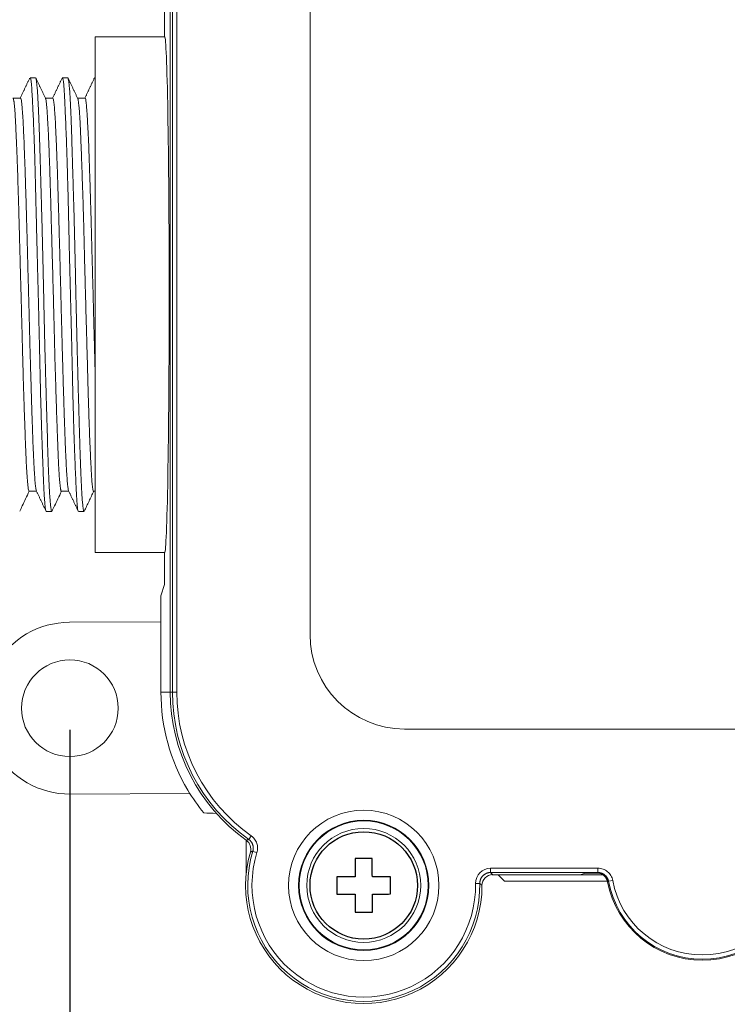
# Model space of a CAD drawing. Units: millimetres. Extents: x 0 to 403, y 0 to 280.
# Drawn here: x 254 to 287, y 98 to 144 of the extents above; entities that cross this region are included whole.
import ezdxf

# ---------------------------------------------------------------- set-up
doc = ezdxf.new("R2010")
doc.units = ezdxf.units.MM
for name, color, linetype, lineweight in [('AM_5', 3, 'Continuous', 25), ('TK1', 7, 'Continuous', 25), ('TK3', 5, 'Continuous', 25), ('TK5', 4, 'Continuous', 25), ('TK8', 8, 'Continuous', 25)]:
    doc.layers.add(name, color=color, linetype=linetype, lineweight=lineweight)
doc.styles.get("Standard").update_dxf_attribs({"font": 'ISOCP.SHX', "bigfont": 'EXTFONT.SHX'})
doc.dimstyles.new('AM_ISO$0', dxfattribs={"dimtxt": 3.5, "dimasz": 2.5, "dimexe": 1, "dimexo": 1, "dimgap": 1.5, "dimtad": 1, "dimdsep": 46, "dimtxsty": 'Standard', "dimblk": 'OPEN30', "dimcen": 0, "dimclrd": 3, "dimclre": 3, "dimclrt": 2, "dimadec": 0, "dimazin": 2, "dimtp": 0.1, "dimtm": 0.1, "dimtfac": 0.71, "dimtmove": 0, "dimatfit": 3, "dimldrblk": 'OPEN30', "dimfxl": 1, "dimlwd": -1, "dimlwe": -1, "dimarcsym": 0})

# ---------------------------------------------------------------- blocks, each defined once
blk = doc.blocks.new('_Open30')
at = {"color": 0, "linetype": 'ByBlock', "lineweight": -2}
for p, q in [((-1, 0.268), (0, 0)), ((0, 0), (-1, -0.268)), ((0, 0), (-1, 0))]:
    blk.add_line(p, q, dxfattribs=at)
blk = doc.blocks.new('*D23')
at = {"layer": 'AM_5', "color": 3, "transparency": 16777216}
for p, q in [((256.773, 110.575), (256.773, 84.825)), ((347.272, 110.575), (347.272, 84.825)), ((259.273, 85.825), (344.772, 85.825))]:
    blk.add_line(p, q, dxfattribs=at)
at = {"layer": 'Defpoints', "color": 0, "transparency": 16777216}
for p in [(256.773, 111.575), (347.272, 111.575), (347.272, 85.825)]:
    blk.add_point(p, dxfattribs=at)
at = {"layer": 'AM_5', "color": 3, "transparency": 16777216, "xscale": 2.5, "yscale": 2.5, "zscale": 2.5, "rotation": 180}
blk.add_blockref('_Open30', (256.773, 85.825), dxfattribs=at)
at = {"layer": 'AM_5', "color": 3, "transparency": 16777216, "xscale": 2.5, "yscale": 2.5, "zscale": 2.5}
blk.add_blockref('_Open30', (347.272, 85.825), dxfattribs=at)
at = {"layer": 'AM_5', "color": 2, "transparency": 16777216, "insert": (302.022, 89.075), "char_height": 3.5, "attachment_point": 5}
blk.add_mtext('90.5', dxfattribs=at)
blk = doc.blocks.new('*D24')
at = {"layer": 'AM_5', "color": 3, "transparency": 16777216}
for p, q in [((233.944, 122.662), (233.944, 74.825)), ((369.944, 122.662), (369.944, 74.825)), ((236.444, 75.825), (367.444, 75.825))]:
    blk.add_line(p, q, dxfattribs=at)
at = {"layer": 'Defpoints', "color": 0, "transparency": 16777216}
for p in [(233.944, 123.662), (369.944, 123.662), (369.944, 75.825)]:
    blk.add_point(p, dxfattribs=at)
at = {"layer": 'AM_5', "color": 3, "transparency": 16777216, "xscale": 2.5, "yscale": 2.5, "zscale": 2.5, "rotation": 180}
blk.add_blockref('_Open30', (233.944, 75.825), dxfattribs=at)
at = {"layer": 'AM_5', "color": 3, "transparency": 16777216, "xscale": 2.5, "yscale": 2.5, "zscale": 2.5}
blk.add_blockref('_Open30', (369.944, 75.825), dxfattribs=at)
at = {"layer": 'AM_5', "color": 2, "transparency": 16777216, "insert": (301.944, 79.25), "char_height": 3.5, "attachment_point": 5}
blk.add_mtext('(136)', dxfattribs=at)

msp = doc.modelspace()

# ---------------------------------------------------------------- linework, layer by layer
at = {"layer": 'TK1', "lineweight": 5}
for p, q in [((261.182, 144.323), (261.182, 142.825)), ((257.945, 130.825), (257.945, 142.825)), ((261.182, 142.825), (257.945, 142.825)), ((254.478, 139.975), (254.126, 139.975)), ((255.979, 139.975), (255.634, 139.975)), ((257.478, 139.975), (257.131, 139.975)), ((257.945, 118.825), (257.945, 130.825)), ((254.877, 121.675), (255.222, 121.675)), ((256.377, 121.675), (256.722, 121.675)), ((257.876, 121.675), (257.945, 121.675)), ((257.945, 118.825), (261.182, 118.825)), ((261.182, 118.825), (261.182, 117.326)), ((261.008, 116.802), (261.182, 117.326)), ((261.008, 115.762), (261.008, 116.802)), ((256.758, 115.575), (261.008, 115.592)), ((261.008, 112.325), (261.008, 115.762)), ((261.008, 112.325), (261.444, 112.325)), ((262.36, 107.598), (256.789, 107.575)), ((264.967, 103.825), (264.967, 105.434)), ((276.697, 103.825), (276.993, 103.528)), ((276.993, 103.528), (281.782, 103.528))]:
    msp.add_line(p, q, dxfattribs=at)
msp.add_circle((256.773, 111.575), 2.25, dxfattribs=at)
for centre, radius, start, end in [((256.773, 111.575), 4, 90.2085, 270.236), ((269.944, 112.325), 8.936, 180, 210.7094), ((269.944, 112.325), 8.936, 210.7094, 218.983)]:
    msp.add_arc(centre, radius, start, end, dxfattribs=at)
msp.add_ellipse((261.182, 130.825), major_axis=(0, 12), ratio=0.017455, start_param=3.141593, end_param=6.283185, dxfattribs=at)
for points, degree in [([(254.901, 140.897), (254.682, 140.436), (254.463, 139.975)], 2), ([(255.18, 140.924), (255.053, 140.924), (254.926, 140.924)], 2), ([(255.199, 140.893), (255.19, 140.911)], 1), ([(255.193, 140.904), (255.213, 140.85), (255.233, 140.687), (255.253, 140.424)], 3), ([(255.648, 139.946), (255.423, 140.419), (255.199, 140.893)], 2), ([(256.409, 140.897), (256.191, 140.436), (255.972, 139.975)], 2), ([(256.687, 140.918), (256.419, 140.918)], 1), ([(257.144, 139.947), (256.69, 140.903)], 1), ([(257.907, 140.894), (257.689, 140.434), (257.471, 139.975)], 2), ([(255.212, 121.695), (255.437, 121.222), (255.661, 120.749)], 2), ([(256.713, 121.694), (256.936, 121.223), (257.16, 120.752)], 2), ([(257.443, 120.746), (257.883, 121.675)], 1), ([(255.669, 120.728), (255.937, 120.728)], 1), ([(257.17, 120.734), (257.437, 120.734)], 1), ([(263.59, 106.679), (263.395, 106.684), (263.198, 106.693), (262.998, 106.703)], 3)]:
    msp.add_open_spline(points, degree=degree, dxfattribs=at)
for points, knots in [([(255.003, 140.424), (254.983, 140.694), (254.958, 140.894), (254.933, 140.924), (254.928, 140.924)], [0, 0, 0, 0, 0.821859, 1, 1, 1, 1]), ([(256.426, 140.918), (256.426, 140.918), (256.426, 140.918), (256.434, 140.919), (256.442, 140.905), (256.459, 140.845), (256.467, 140.799), (256.478, 140.706), (256.482, 140.671), (256.486, 140.621), (256.487, 140.611), (256.489, 140.59), (256.492, 140.559), (256.495, 140.525), (256.504, 140.407), (256.511, 140.298), (256.525, 140.052), (256.531, 139.915), (256.546, 139.613), (256.553, 139.448), (256.568, 139.09), (256.576, 138.9), (256.592, 138.497), (256.6, 138.284), (256.617, 137.836), (256.626, 137.601), (256.638, 137.231), (256.642, 137.105), (256.649, 136.911), (256.651, 136.846), (256.655, 136.714), (256.657, 136.648), (256.666, 136.315), (256.674, 136.041), (256.688, 135.477), (256.695, 135.188), (256.709, 134.596), (256.716, 134.293), (256.724, 133.944), (256.725, 133.905), (256.726, 133.827), (256.729, 133.71), (256.736, 133.436), (256.741, 133.2), (256.752, 132.726), (256.76, 132.408), (256.775, 131.767), (256.783, 131.445), (256.796, 130.958), (256.8, 130.795), (256.808, 130.468), (256.813, 130.306), (256.825, 129.82), (256.834, 129.499), (256.846, 129.022), (256.85, 128.864), (256.858, 128.549), (256.862, 128.392), (256.873, 127.925), (256.88, 127.616), (256.888, 127.234), (256.89, 127.158), (256.893, 127.007), (256.899, 126.781), (256.904, 126.56), (256.914, 126.125), (256.921, 125.842), (256.936, 125.291), (256.944, 125.024), (256.955, 124.634), (256.959, 124.506), (256.965, 124.317), (256.967, 124.255), (256.971, 124.132), (256.974, 124.071), (256.984, 123.771), (257, 123.314), (257.017, 122.903), (257.033, 122.517), (257.041, 122.336), (257.051, 122.126), (257.053, 122.084), (257.057, 122.004), (257.062, 121.886), (257.068, 121.777), (257.078, 121.57), (257.085, 121.447), (257.099, 121.23), (257.106, 121.135), (257.116, 121.015), (257.12, 120.979), (257.125, 120.938), (257.125, 120.93), (257.127, 120.914), (257.13, 120.892), (257.133, 120.872), (257.143, 120.809), (257.151, 120.77), (257.161, 120.749), (257.162, 120.747)], [0, 0, 0, 0, 0.000311, 0.000311, 0.031434, 0.031434, 0.062558, 0.062558, 0.07812, 0.07812, 0.08201, 0.08201, 0.085901, 0.093681, 0.093681, 0.124805, 0.124805, 0.155929, 0.155929, 0.187052, 0.187052, 0.218176, 0.218176, 0.249299, 0.249299, 0.280423, 0.280423, 0.295985, 0.295985, 0.303766, 0.303766, 0.311546, 0.311546, 0.34267, 0.34267, 0.373794, 0.373794, 0.404917, 0.404917, 0.408808, 0.408808, 0.412698, 0.420479, 0.436041, 0.436041, 0.467164, 0.467164, 0.498288, 0.498288, 0.51385, 0.51385, 0.529411, 0.529411, 0.560535, 0.560535, 0.576097, 0.576097, 0.591659, 0.591659, 0.622782, 0.622782, 0.630563, 0.630563, 0.638344, 0.653906, 0.653906, 0.685029, 0.685029, 0.716153, 0.716153, 0.731715, 0.731715, 0.739496, 0.739496, 0.747277, 0.747277, 0.7784, 0.809524, 0.809524, 0.840647, 0.840647, 0.848428, 0.848428, 0.856209, 0.871771, 0.871771, 0.902894, 0.902894, 0.934018, 0.934018, 0.94958, 0.94958, 0.95347, 0.95347, 0.957361, 0.965142, 0.965142, 0.996265, 1, 1, 1, 1]), ([(256.687, 140.909), (256.692, 140.9), (256.696, 140.884), (256.708, 140.831), (256.715, 140.786), (256.726, 140.699), (256.73, 140.666), (256.735, 140.621), (256.736, 140.611), (256.738, 140.592), (256.741, 140.563), (256.744, 140.533), (256.754, 140.426), (256.762, 140.328), (256.778, 140.11), (256.786, 139.989), (256.8, 139.723), (256.807, 139.578), (256.815, 139.383), (256.817, 139.343), (256.82, 139.262), (256.822, 139.221), (256.827, 139.096), (256.83, 139.01), (256.84, 138.744), (256.852, 138.372), (256.865, 137.963), (256.878, 137.535), (256.885, 137.311), (256.892, 137.048), (256.893, 137.018), (256.895, 136.959), (256.896, 136.93), (256.898, 136.84), (256.904, 136.66), (256.909, 136.477), (256.921, 136.105), (256.928, 135.851), (256.944, 135.33), (256.952, 135.064), (256.967, 134.519), (256.974, 134.24), (256.983, 133.885), (256.985, 133.813), (256.988, 133.67), (256.993, 133.456), (256.999, 133.24), (257.009, 132.807), (257.022, 132.225), (257.035, 131.637), (257.045, 131.193), (257.048, 131.044), (257.053, 130.821), (257.055, 130.746), (257.058, 130.597), (257.06, 130.522), (257.068, 130.149), (257.082, 129.558), (257.096, 128.977), (257.11, 128.401), (257.118, 128.116), (257.129, 127.692), (257.133, 127.551), (257.139, 127.341), (257.14, 127.271), (257.144, 127.131), (257.146, 127.062), (257.155, 126.718), (257.162, 126.449), (257.176, 125.925), (257.19, 125.414), (257.204, 124.928), (257.213, 124.633), (257.214, 124.574), (257.218, 124.457), (257.219, 124.399), (257.225, 124.227), (257.228, 124.115), (257.238, 123.786), (257.252, 123.366), (257.265, 122.985), (257.279, 122.624), (257.286, 122.454), (257.295, 122.254), (257.297, 122.215), (257.3, 122.138), (257.302, 122.1), (257.307, 121.989), (257.311, 121.918), (257.322, 121.715), (257.329, 121.592), (257.343, 121.371), (257.35, 121.273), (257.365, 121.1), (257.372, 121.026), (257.381, 120.948), (257.383, 120.933), (257.386, 120.905), (257.392, 120.865), (257.397, 120.833), (257.408, 120.778), (257.418, 120.743), (257.427, 120.735), (257.43, 120.734)], [0, 0, 0, 0, 0.02032, 0.02032, 0.048779, 0.048779, 0.063009, 0.063009, 0.066566, 0.066566, 0.070124, 0.077238, 0.077238, 0.105698, 0.105698, 0.134157, 0.134157, 0.162616, 0.162616, 0.169731, 0.169731, 0.176846, 0.176846, 0.191075, 0.191075, 0.219534, 0.247994, 0.247994, 0.276453, 0.276453, 0.28001, 0.28001, 0.283568, 0.283568, 0.290682, 0.304912, 0.304912, 0.333371, 0.333371, 0.36183, 0.36183, 0.39029, 0.39029, 0.397404, 0.397404, 0.404519, 0.418749, 0.418749, 0.447208, 0.475667, 0.475667, 0.489897, 0.489897, 0.497012, 0.497012, 0.504126, 0.504126, 0.532586, 0.561045, 0.561045, 0.589504, 0.589504, 0.603734, 0.603734, 0.610848, 0.610848, 0.617963, 0.617963, 0.646422, 0.646422, 0.674882, 0.703341, 0.703341, 0.710456, 0.710456, 0.71757, 0.71757, 0.7318, 0.7318, 0.760259, 0.788718, 0.788718, 0.817178, 0.817178, 0.824292, 0.824292, 0.831407, 0.831407, 0.845637, 0.845637, 0.874096, 0.874096, 0.902555, 0.902555, 0.931014, 0.931014, 0.938129, 0.938129, 0.945244, 0.959474, 0.959474, 0.987933, 1, 1, 1, 1]), ([(257.911, 140.901), (257.913, 140.905), (257.915, 140.909), (257.925, 140.919), (257.933, 140.912), (257.942, 140.89)], [0, 0, 0, 0, 0.207608, 0.207608, 1, 1, 1, 1]), ([(255, 140.421), (255.007, 140.319), (255.014, 140.202), (255.023, 140.038), (255.025, 140.004), (255.029, 139.935), (255.031, 139.9), (255.036, 139.791), (255.04, 139.716), (255.052, 139.479), (255.06, 139.31), (255.077, 138.945), (255.085, 138.75), (255.098, 138.439), (255.102, 138.332), (255.108, 138.167), (255.11, 138.111), (255.114, 137.998), (255.116, 137.94), (255.126, 137.649), (255.134, 137.406), (255.149, 136.903), (255.155, 136.642), (255.169, 136.102), (255.176, 135.822), (255.185, 135.462), (255.188, 135.354), (255.191, 135.243), (255.192, 135.17), (255.193, 135.133), (255.198, 134.948), (255.201, 134.798), (255.212, 134.347), (255.227, 133.738), (255.243, 133.111), (255.255, 132.635), (255.259, 132.476), (255.265, 132.235), (255.267, 132.154), (255.271, 131.992), (255.274, 131.911), (255.284, 131.506), (255.302, 130.859), (255.318, 130.216), (255.333, 129.574), (255.34, 129.255), (255.349, 128.856), (255.352, 128.737), (255.354, 128.618), (255.356, 128.538), (255.357, 128.498), (255.361, 128.3), (255.365, 128.143), (255.375, 127.676), (255.382, 127.371), (255.397, 126.772), (255.404, 126.479), (255.415, 126.048), (255.419, 125.906), (255.425, 125.695), (255.427, 125.625), (255.431, 125.485), (255.433, 125.416), (255.443, 125.073), (255.451, 124.809), (255.468, 124.301), (255.476, 124.058), (255.492, 123.591), (255.501, 123.368), (255.511, 123.103), (255.514, 123.025), (255.517, 122.948), (255.519, 122.897), (255.52, 122.872), (255.525, 122.747), (255.528, 122.65), (255.539, 122.372), (255.546, 122.2), (255.56, 121.885), (255.567, 121.741), (255.577, 121.545), (255.581, 121.483), (255.586, 121.395), (255.589, 121.353), (255.591, 121.312), (255.593, 121.285), (255.594, 121.272), (255.603, 121.156), (255.61, 121.068), (255.626, 120.922), (255.635, 120.864), (255.65, 120.783), (255.657, 120.757), (255.664, 120.742)], [0, 0, 0, 0, 0.03465, 0.03465, 0.043313, 0.043313, 0.051975, 0.051975, 0.0693, 0.0693, 0.10395, 0.10395, 0.1386, 0.1386, 0.155925, 0.155925, 0.164588, 0.164588, 0.17325, 0.17325, 0.2079, 0.2079, 0.24255, 0.24255, 0.2772, 0.2772, 0.285863, 0.290194, 0.290194, 0.294525, 0.294525, 0.31185, 0.31185, 0.3465, 0.38115, 0.38115, 0.398475, 0.398475, 0.407138, 0.407138, 0.4158, 0.4158, 0.450451, 0.485101, 0.485101, 0.519751, 0.519751, 0.528413, 0.532744, 0.532744, 0.537076, 0.537076, 0.554401, 0.554401, 0.589051, 0.589051, 0.623701, 0.623701, 0.641026, 0.641026, 0.649688, 0.649688, 0.658351, 0.658351, 0.693001, 0.693001, 0.727651, 0.727651, 0.762301, 0.762301, 0.770963, 0.775295, 0.775295, 0.779626, 0.779626, 0.796951, 0.796951, 0.831601, 0.831601, 0.866251, 0.866251, 0.883576, 0.883576, 0.892239, 0.89657, 0.89657, 0.900901, 0.900901, 0.935551, 0.935551, 0.970201, 0.970201, 1, 1, 1, 1]), ([(255.254, 140.421), (255.262, 140.327), (255.269, 140.222), (255.278, 140.074), (255.279, 140.044), (255.283, 139.982), (255.285, 139.951), (255.29, 139.854), (255.294, 139.786), (255.304, 139.576), (255.318, 139.275), (255.332, 138.932), (255.346, 138.568), (255.352, 138.376), (255.361, 138.122), (255.363, 138.07), (255.365, 137.992), (255.366, 137.965), (255.368, 137.912), (255.372, 137.779), (255.376, 137.643), (255.386, 137.311), (255.393, 137.081), (255.407, 136.607), (255.421, 136.117), (255.436, 135.597), (255.445, 135.263), (255.447, 135.196), (255.451, 135.06), (255.456, 134.857), (255.462, 134.651), (255.473, 134.236), (255.487, 133.677), (255.502, 133.104), (255.512, 132.668), (255.516, 132.522), (255.521, 132.302), (255.523, 132.229), (255.526, 132.081), (255.528, 132.007), (255.536, 131.635), (255.543, 131.339), (255.556, 130.748), (255.562, 130.454), (255.575, 129.866), (255.581, 129.573), (255.591, 129.135), (255.595, 128.989), (255.6, 128.77), (255.602, 128.697), (255.606, 128.552), (255.608, 128.479), (255.617, 128.117), (255.624, 127.832), (255.639, 127.273), (255.654, 126.724), (255.67, 126.195), (255.681, 125.805), (255.684, 125.676), (255.69, 125.485), (255.692, 125.422), (255.695, 125.296), (255.697, 125.234), (255.706, 124.925), (255.713, 124.687), (255.726, 124.227), (255.732, 124.006), (255.744, 123.581), (255.75, 123.377), (255.76, 123.085), (255.763, 122.99), (255.768, 122.85), (255.77, 122.805), (255.773, 122.715), (255.775, 122.671), (255.783, 122.455), (255.791, 122.294), (255.805, 121.994), (255.821, 121.718), (255.836, 121.487), (255.846, 121.357), (255.848, 121.332), (255.852, 121.282), (255.854, 121.259), (255.86, 121.189), (255.864, 121.146), (255.875, 121.027), (255.882, 120.96), (255.896, 120.851), (255.903, 120.809), (255.915, 120.75), (255.921, 120.733), (255.928, 120.729), (255.928, 120.729), (255.929, 120.728)], [0, 0, 0, 0, 0.03116, 0.03116, 0.038951, 0.038951, 0.046741, 0.046741, 0.062321, 0.062321, 0.093481, 0.124642, 0.124642, 0.155802, 0.155802, 0.163592, 0.163592, 0.167487, 0.167487, 0.171382, 0.186962, 0.186962, 0.218123, 0.218123, 0.249283, 0.280444, 0.280444, 0.288234, 0.288234, 0.296024, 0.311604, 0.311604, 0.342765, 0.373925, 0.373925, 0.389505, 0.389505, 0.397295, 0.397295, 0.405085, 0.405085, 0.436246, 0.436246, 0.467406, 0.467406, 0.498567, 0.498567, 0.514147, 0.514147, 0.521937, 0.521937, 0.529727, 0.529727, 0.560887, 0.560887, 0.592048, 0.623208, 0.623208, 0.638789, 0.638789, 0.646579, 0.646579, 0.654369, 0.654369, 0.685529, 0.685529, 0.71669, 0.71669, 0.74785, 0.74785, 0.76343, 0.76343, 0.77122, 0.77122, 0.77901, 0.77901, 0.810171, 0.810171, 0.841331, 0.872492, 0.872492, 0.880282, 0.880282, 0.888072, 0.888072, 0.903652, 0.903652, 0.934812, 0.934812, 0.965973, 0.965973, 0.997133, 0.997133, 1, 1, 1, 1]), ([(254.877, 121.675), (254.877, 121.675), (254.877, 121.675), (254.871, 121.675), (254.865, 121.685), (254.852, 121.724), (254.846, 121.753), (254.833, 121.832), (254.827, 121.881), (254.818, 121.954), (254.816, 121.97), (254.813, 122.002), (254.808, 122.051), (254.803, 122.106), (254.793, 122.223), (254.78, 122.396), (254.76, 122.709), (254.748, 122.954), (254.74, 123.118), (254.738, 123.151), (254.735, 123.219), (254.734, 123.254), (254.729, 123.359), (254.726, 123.431), (254.717, 123.652), (254.705, 123.961), (254.692, 124.299), (254.68, 124.651), (254.673, 124.833), (254.663, 125.119), (254.66, 125.216), (254.655, 125.364), (254.653, 125.413), (254.65, 125.513), (254.648, 125.564), (254.64, 125.817), (254.626, 126.231), (254.607, 126.878), (254.594, 127.327), (254.585, 127.671), (254.58, 127.845), (254.575, 128.021), (254.572, 128.139), (254.571, 128.198), (254.563, 128.494), (254.557, 128.733), (254.545, 129.212), (254.539, 129.452), (254.526, 129.937), (254.52, 130.18), (254.51, 130.547), (254.505, 130.731), (254.5, 130.916), (254.497, 131.04), (254.495, 131.101), (254.486, 131.411), (254.48, 131.656), (254.466, 132.142), (254.453, 132.624), (254.441, 133.099), (254.428, 133.57), (254.422, 133.803), (254.414, 134.092), (254.412, 134.15), (254.409, 134.265), (254.405, 134.436), (254.4, 134.604), (254.391, 134.937), (254.385, 135.154), (254.373, 135.578), (254.366, 135.785), (254.353, 136.189), (254.347, 136.385), (254.338, 136.625), (254.337, 136.672), (254.333, 136.767), (254.332, 136.814), (254.327, 136.953), (254.323, 137.044), (254.313, 137.311), (254.3, 137.652), (254.281, 138.117), (254.268, 138.398), (254.259, 138.597), (254.256, 138.661), (254.251, 138.755), (254.249, 138.785), (254.246, 138.846), (254.245, 138.875), (254.237, 139.02), (254.225, 139.232), (254.213, 139.408), (254.2, 139.565), (254.193, 139.635), (254.183, 139.725), (254.178, 139.767), (254.173, 139.803), (254.17, 139.826), (254.168, 139.837), (254.16, 139.888), (254.153, 139.919), (254.144, 139.949), (254.141, 139.955), (254.139, 139.961)], [0, 0, 0, 0, 0.000104, 0.000104, 0.026148, 0.026148, 0.052193, 0.052193, 0.078237, 0.078237, 0.084748, 0.084748, 0.091259, 0.104282, 0.104282, 0.130326, 0.15637, 0.182415, 0.182415, 0.188926, 0.188926, 0.195437, 0.195437, 0.208459, 0.208459, 0.234503, 0.260548, 0.260548, 0.286592, 0.286592, 0.299614, 0.299614, 0.306126, 0.306126, 0.312637, 0.312637, 0.338681, 0.364725, 0.39077, 0.39077, 0.403792, 0.410303, 0.410303, 0.416814, 0.416814, 0.442859, 0.442859, 0.468903, 0.468903, 0.494947, 0.494947, 0.507969, 0.514481, 0.514481, 0.520992, 0.520992, 0.547036, 0.547036, 0.57308, 0.599125, 0.599125, 0.625169, 0.625169, 0.63168, 0.63168, 0.638191, 0.651214, 0.651214, 0.677258, 0.677258, 0.703302, 0.703302, 0.729347, 0.729347, 0.735858, 0.735858, 0.742369, 0.742369, 0.755391, 0.755391, 0.781436, 0.80748, 0.833524, 0.833524, 0.846546, 0.846546, 0.853058, 0.853058, 0.859569, 0.859569, 0.885613, 0.911657, 0.911657, 0.937702, 0.937702, 0.950724, 0.957235, 0.957235, 0.963746, 0.963746, 0.989791, 0.989791, 1, 1, 1, 1]), ([(254.478, 139.975), (254.484, 139.975), (254.49, 139.966), (254.502, 139.932), (254.515, 139.876), (254.529, 139.782), (254.542, 139.669), (254.549, 139.602), (254.555, 139.526)], [0, 0, 0, 0, 0.233913, 0.233913, 0.489275, 0.744638, 0.744638, 1, 1, 1, 1]), ([(255.701, 139.526), (255.695, 139.602), (255.689, 139.669), (255.676, 139.782), (255.664, 139.876), (255.652, 139.932), (255.645, 139.951), (255.645, 139.952), (255.644, 139.953)], [0, 0, 0, 0, 0.326372, 0.326372, 0.652743, 0.979115, 0.979115, 1, 1, 1, 1]), ([(255.979, 139.975), (255.981, 139.975), (255.982, 139.974), (255.993, 139.963), (256.002, 139.936), (256.019, 139.845), (256.028, 139.781), (256.041, 139.657), (256.046, 139.611), (256.053, 139.536), (256.056, 139.496), (256.059, 139.454), (256.062, 139.425), (256.063, 139.411), (256.073, 139.276), (256.082, 139.14), (256.099, 138.835), (256.108, 138.667), (256.121, 138.389), (256.125, 138.293), (256.132, 138.142), (256.135, 138.065), (256.138, 137.986), (256.141, 137.933), (256.142, 137.906), (256.152, 137.661), (256.161, 137.431), (256.179, 136.946), (256.188, 136.691), (256.205, 136.158), (256.214, 135.879), (256.225, 135.514), (256.227, 135.441), (256.231, 135.293), (256.238, 135.07), (256.244, 134.843), (256.258, 134.384), (256.267, 134.072), (256.284, 133.433), (256.293, 133.106), (256.303, 132.731), (256.305, 132.689), (256.307, 132.606), (256.31, 132.48), (256.318, 132.187), (256.324, 131.936), (256.337, 131.432), (256.346, 131.096), (256.364, 130.421), (256.372, 130.083), (256.384, 129.66), (256.386, 129.575), (256.391, 129.406), (256.397, 129.154), (256.404, 128.905), (256.417, 128.41), (256.426, 128.085), (256.437, 127.684), (256.44, 127.565), (256.444, 127.446), (256.446, 127.366), (256.447, 127.327), (256.452, 127.13), (256.457, 126.975), (256.47, 126.518), (256.479, 126.224), (256.497, 125.654), (256.505, 125.379), (256.517, 125.048), (256.52, 124.95), (256.523, 124.853), (256.526, 124.788), (256.527, 124.756), (256.532, 124.597), (256.537, 124.474), (256.55, 124.114), (256.558, 123.889), (256.576, 123.469), (256.585, 123.273), (256.598, 123.001), (256.602, 122.914), (256.609, 122.789), (256.612, 122.749), (256.616, 122.67), (256.618, 122.632), (256.629, 122.447), (256.647, 122.186), (256.664, 121.995), (256.677, 121.879), (256.682, 121.845), (256.687, 121.808), (256.688, 121.8), (256.691, 121.787), (256.694, 121.767), (256.697, 121.75), (256.705, 121.716), (256.71, 121.698), (256.716, 121.687)], [0, 0, 0, 0, 0.007906, 0.007906, 0.043847, 0.043847, 0.079787, 0.079787, 0.097757, 0.097757, 0.106742, 0.111235, 0.111235, 0.115727, 0.115727, 0.151667, 0.151667, 0.187607, 0.187607, 0.205578, 0.205578, 0.214563, 0.219055, 0.219055, 0.223548, 0.223548, 0.259488, 0.259488, 0.295428, 0.295428, 0.331368, 0.331368, 0.340353, 0.340353, 0.349338, 0.367308, 0.367308, 0.403249, 0.403249, 0.439189, 0.439189, 0.443681, 0.443681, 0.448174, 0.457159, 0.475129, 0.475129, 0.511069, 0.511069, 0.547009, 0.547009, 0.555995, 0.555995, 0.56498, 0.58295, 0.58295, 0.61889, 0.61889, 0.627875, 0.632367, 0.632367, 0.63686, 0.63686, 0.65483, 0.65483, 0.69077, 0.69077, 0.72671, 0.72671, 0.735696, 0.740188, 0.740188, 0.744681, 0.744681, 0.762651, 0.762651, 0.798591, 0.798591, 0.834531, 0.834531, 0.852501, 0.852501, 0.861486, 0.861486, 0.870471, 0.870471, 0.906411, 0.942352, 0.942352, 0.960322, 0.960322, 0.964814, 0.964814, 0.969307, 0.978292, 0.978292, 1, 1, 1, 1]), ([(257.137, 139.962), (257.139, 139.957), (257.143, 139.947), (257.148, 139.932), (257.151, 139.921), (257.152, 139.914), (257.16, 139.88), (257.172, 139.81), (257.191, 139.656), (257.203, 139.523), (257.215, 139.374), (257.221, 139.291), (257.228, 139.178), (257.23, 139.155), (257.233, 139.108), (257.234, 139.083), (257.238, 139.01), (257.241, 138.959), (257.25, 138.801), (257.26, 138.577), (257.277, 138.201), (257.288, 137.923), (257.299, 137.632), (257.305, 137.48), (257.317, 137.162), (257.329, 136.834), (257.347, 136.313), (257.366, 135.764), (257.378, 135.379), (257.387, 135.083), (257.39, 134.983), (257.395, 134.831), (257.396, 134.78), (257.399, 134.678), (257.407, 134.423), (257.419, 133.956), (257.435, 133.32), (257.452, 132.67), (257.463, 132.228), (257.47, 131.948), (257.472, 131.892), (257.474, 131.78), (257.479, 131.612), (257.483, 131.444), (257.492, 131.108), (257.504, 130.662), (257.522, 129.995), (257.535, 129.552), (257.544, 129.22), (257.549, 129.054), (257.553, 128.889), (257.556, 128.779), (257.558, 128.724), (257.566, 128.45), (257.572, 128.234), (257.583, 127.809), (257.594, 127.39), (257.611, 126.78), (257.621, 126.385), (257.628, 126.143), (257.63, 126.095), (257.633, 125.998), (257.634, 125.951), (257.638, 125.808), (257.641, 125.714), (257.65, 125.437), (257.661, 125.079), (257.679, 124.574), (257.691, 124.26), (257.704, 123.956), (257.71, 123.809), (257.722, 123.528), (257.729, 123.394), (257.741, 123.142), (257.747, 123.023), (257.758, 122.8), (257.769, 122.59), (257.78, 122.409), (257.788, 122.284), (257.791, 122.245), (257.795, 122.188), (257.797, 122.169), (257.799, 122.133), (257.806, 122.046), (257.819, 121.912), (257.836, 121.782), (257.854, 121.701), (257.866, 121.678), (257.874, 121.675), (257.875, 121.675), (257.876, 121.675)], [0, 0, 0, 0, 0.010308, 0.016246, 0.016246, 0.022183, 0.022183, 0.045934, 0.069685, 0.093435, 0.093435, 0.117186, 0.117186, 0.123124, 0.123124, 0.129061, 0.129061, 0.140937, 0.140937, 0.164687, 0.188438, 0.212189, 0.212189, 0.23594, 0.23594, 0.25969, 0.283441, 0.307192, 0.330942, 0.330942, 0.342818, 0.342818, 0.348755, 0.348755, 0.354693, 0.378444, 0.402194, 0.425945, 0.449696, 0.449696, 0.455633, 0.455633, 0.461571, 0.473447, 0.473447, 0.497197, 0.520948, 0.544699, 0.544699, 0.556574, 0.562512, 0.562512, 0.568449, 0.568449, 0.5922, 0.5922, 0.615951, 0.639701, 0.663452, 0.663452, 0.66939, 0.66939, 0.675327, 0.675327, 0.687203, 0.687203, 0.710954, 0.734704, 0.758455, 0.758455, 0.782206, 0.782206, 0.805956, 0.805956, 0.829707, 0.829707, 0.853458, 0.877208, 0.877208, 0.889084, 0.889084, 0.895021, 0.895021, 0.900959, 0.92471, 0.948461, 0.972211, 0.995962, 0.995962, 1, 1, 1, 1]), ([(257.478, 139.975), (257.479, 139.975), (257.48, 139.975), (257.483, 139.973), (257.487, 139.97), (257.49, 139.964), (257.492, 139.959), (257.493, 139.957), (257.504, 139.931), (257.512, 139.889), (257.53, 139.769), (257.539, 139.691), (257.556, 139.498), (257.565, 139.384), (257.578, 139.184), (257.583, 139.113), (257.592, 138.964), (257.596, 138.885), (257.609, 138.637), (257.618, 138.456), (257.636, 138.063), (257.645, 137.851), (257.655, 137.594), (257.656, 137.565), (257.658, 137.507), (257.661, 137.42), (257.669, 137.211), (257.675, 137.026), (257.688, 136.648), (257.697, 136.384), (257.715, 135.833), (257.724, 135.547), (257.734, 135.211), (257.735, 135.173), (257.738, 135.098), (257.741, 134.985), (257.749, 134.718), (257.755, 134.487), (257.768, 134.019), (257.777, 133.701), (257.794, 133.054), (257.803, 132.724), (257.814, 132.304), (257.817, 132.22), (257.821, 132.051), (257.828, 131.798), (257.835, 131.545), (257.848, 131.039), (257.857, 130.702), (257.874, 130.029), (257.883, 129.693), (257.893, 129.314), (257.894, 129.272), (257.896, 129.188), (257.897, 129.146), (257.9, 129.02), (257.903, 128.937), (257.909, 128.687), (257.914, 128.522), (257.927, 128.031), (257.936, 127.709), (257.945, 127.393)], [0, 0, 0, 0, 0.006134, 0.006134, 0.020332, 0.027431, 0.027431, 0.03453, 0.03453, 0.091323, 0.091323, 0.148115, 0.148115, 0.204907, 0.204907, 0.233303, 0.233303, 0.2617, 0.2617, 0.318492, 0.318492, 0.375284, 0.375284, 0.382383, 0.382383, 0.389482, 0.40368, 0.432077, 0.432077, 0.488869, 0.488869, 0.545661, 0.545661, 0.55276, 0.55276, 0.559859, 0.574057, 0.602454, 0.602454, 0.659246, 0.659246, 0.716038, 0.716038, 0.730236, 0.730236, 0.744434, 0.772831, 0.772831, 0.829623, 0.829623, 0.886415, 0.886415, 0.893514, 0.893514, 0.900613, 0.900613, 0.914811, 0.914811, 0.943208, 0.943208, 1, 1, 1, 1]), ([(254.554, 139.526), (254.562, 139.42), (254.571, 139.297), (254.589, 139.016), (254.597, 138.859), (254.608, 138.663), (254.609, 138.641), (254.611, 138.596), (254.612, 138.573), (254.615, 138.505), (254.622, 138.365), (254.629, 138.217), (254.642, 137.911), (254.651, 137.693), (254.669, 137.228), (254.677, 136.982), (254.688, 136.657), (254.69, 136.591), (254.695, 136.458), (254.697, 136.39), (254.704, 136.186), (254.708, 136.048), (254.721, 135.627), (254.73, 135.336), (254.748, 134.738), (254.757, 134.43), (254.768, 134.033), (254.77, 133.953), (254.775, 133.792), (254.777, 133.711), (254.783, 133.469), (254.788, 133.306), (254.801, 132.815), (254.809, 132.485), (254.827, 131.818), (254.836, 131.482), (254.847, 131.057), (254.85, 130.972), (254.853, 130.844), (254.854, 130.801), (254.856, 130.716), (254.862, 130.503), (254.867, 130.291), (254.881, 129.785), (254.889, 129.451), (254.907, 128.789), (254.915, 128.461), (254.926, 128.055), (254.929, 127.974), (254.933, 127.813), (254.935, 127.732), (254.942, 127.492), (254.947, 127.335), (254.96, 126.869), (254.969, 126.568), (254.987, 125.983), (254.995, 125.7), (255.006, 125.357), (255.008, 125.29), (255.013, 125.155), (255.015, 125.088), (255.022, 124.89), (255.026, 124.762), (255.039, 124.388), (255.048, 124.152), (255.066, 123.709), (255.075, 123.502), (255.086, 123.26), (255.089, 123.189), (255.093, 123.12), (255.095, 123.074), (255.096, 123.051), (255.101, 122.94), (255.106, 122.855), (255.119, 122.613), (255.128, 122.47), (255.145, 122.217), (255.154, 122.108), (255.165, 121.993), (255.168, 121.96), (255.172, 121.93), (255.174, 121.91), (255.175, 121.901), (255.181, 121.855), (255.185, 121.822), (255.199, 121.741), (255.207, 121.705), (255.216, 121.688)], [0, 0, 0, 0, 0.040019, 0.040019, 0.080038, 0.080038, 0.085041, 0.085041, 0.090043, 0.090043, 0.100048, 0.120058, 0.120058, 0.160077, 0.160077, 0.200096, 0.200096, 0.210101, 0.210101, 0.220106, 0.220106, 0.240115, 0.240115, 0.280134, 0.280134, 0.320154, 0.320154, 0.330158, 0.330158, 0.340163, 0.340163, 0.360173, 0.360173, 0.400192, 0.400192, 0.440211, 0.440211, 0.450216, 0.450216, 0.455218, 0.455218, 0.460221, 0.48023, 0.48023, 0.52025, 0.52025, 0.560269, 0.560269, 0.570274, 0.570274, 0.580278, 0.580278, 0.600288, 0.600288, 0.640307, 0.640307, 0.680326, 0.680326, 0.690331, 0.690331, 0.700336, 0.700336, 0.720346, 0.720346, 0.760365, 0.760365, 0.800384, 0.800384, 0.810389, 0.815391, 0.815391, 0.820394, 0.820394, 0.840403, 0.840403, 0.880423, 0.880423, 0.920442, 0.920442, 0.930447, 0.935449, 0.935449, 0.940451, 0.940451, 0.960461, 0.960461, 1, 1, 1, 1]), ([(255.701, 139.526), (255.706, 139.456), (255.712, 139.378), (255.723, 139.209), (255.735, 139.025), (255.752, 138.706), (255.765, 138.464), (255.774, 138.272), (255.777, 138.206), (255.782, 138.104), (255.783, 138.07), (255.786, 138), (255.794, 137.825), (255.802, 137.641), (255.814, 137.335), (255.82, 137.176), (255.831, 136.848), (255.843, 136.509), (255.854, 136.147), (255.86, 135.914), (255.862, 135.867), (255.865, 135.773), (255.869, 135.63), (255.873, 135.486), (255.881, 135.194), (255.892, 134.799), (255.909, 134.187), (255.921, 133.766), (255.93, 133.445), (255.935, 133.284), (255.939, 133.12), (255.943, 133.011), (255.944, 132.956), (255.952, 132.681), (255.964, 132.241), (255.977, 131.798), (255.989, 131.355), (255.995, 131.132), (256.007, 130.686), (256.012, 130.462), (256.019, 130.181), (256.021, 130.125), (256.023, 130.013), (256.025, 129.956), (256.029, 129.788), (256.032, 129.676), (256.04, 129.343), (256.051, 128.903), (256.067, 128.255), (256.079, 127.831), (256.091, 127.412), (256.097, 127.205), (256.109, 126.794), (256.121, 126.393), (256.14, 125.82), (256.152, 125.456), (256.164, 125.101), (256.17, 124.929), (256.179, 124.676), (256.182, 124.594), (256.186, 124.471), (256.187, 124.431), (256.19, 124.35), (256.197, 124.152), (256.21, 123.814), (256.226, 123.403), (256.242, 123.031), (256.254, 122.81), (256.261, 122.68), (256.263, 122.654), (256.266, 122.604), (256.27, 122.53), (256.275, 122.461), (256.284, 122.328), (256.296, 122.167), (256.315, 121.973), (256.327, 121.874), (256.336, 121.812), (256.341, 121.784), (256.345, 121.76), (256.348, 121.745), (256.35, 121.739), (256.357, 121.707), (256.366, 121.681), (256.374, 121.675), (256.377, 121.675)], [0, 0, 0, 0, 0.025954, 0.025954, 0.051908, 0.077861, 0.103815, 0.103815, 0.116792, 0.116792, 0.123281, 0.123281, 0.129769, 0.155723, 0.155723, 0.181677, 0.181677, 0.207631, 0.233584, 0.233584, 0.240073, 0.240073, 0.246561, 0.259538, 0.259538, 0.285492, 0.311446, 0.3374, 0.3374, 0.350377, 0.356865, 0.356865, 0.363353, 0.363353, 0.389307, 0.415261, 0.415261, 0.441215, 0.441215, 0.467169, 0.467169, 0.473657, 0.473657, 0.480146, 0.480146, 0.493123, 0.493123, 0.519076, 0.54503, 0.570984, 0.570984, 0.596938, 0.596938, 0.622892, 0.648845, 0.674799, 0.674799, 0.700753, 0.700753, 0.71373, 0.71373, 0.720218, 0.720218, 0.726707, 0.752661, 0.778615, 0.804568, 0.830522, 0.830522, 0.837011, 0.837011, 0.843499, 0.856476, 0.856476, 0.88243, 0.908384, 0.934337, 0.934337, 0.947314, 0.953803, 0.953803, 0.960291, 0.960291, 0.986245, 1, 1, 1, 1]), ([(254.441, 120.745), (254.48, 120.828), (254.571, 121.019), (254.718, 121.329), (254.826, 121.556), (254.882, 121.675)], [0, 0, 0, 0, 0.266932, 0.617202, 1, 1, 1, 1]), ([(255.942, 120.745), (255.981, 120.828), (256.072, 121.019), (256.219, 121.329), (256.326, 121.556), (256.383, 121.675)], [0, 0, 0, 0, 0.266932, 0.617202, 1, 1, 1, 1])]:
    msp.add_open_spline(points, degree=3, knots=knots, dxfattribs=at)
at = {"layer": 'TK3', "lineweight": 5}
for p, q in [((261.444, 112.325), (261.444, 149.325)), ((261.545, 112.325), (261.545, 149.325)), ((261.745, 149.325), (261.745, 112.325)), ((267.944, 115.005), (267.944, 146.925)), ((331.546, 110.605), (272.344, 110.605)), ((265.095, 105.467), (265.21, 105.631)), ((265.475, 104.853), (265.284, 104.912)), ((281.34, 104.126), (276.342, 104.126)), ((276.342, 104.126), (276.342, 103.926)), ((281.34, 103.926), (281.34, 104.126)), ((276.342, 103.926), (281.34, 103.926)), ((276.444, 103.825), (276.398, 103.825)), ((280.51, 103.825), (276.444, 103.825)), ((280.51, 103.825), (280.745, 103.903)), ((281.553, 103.825), (280.51, 103.825)), ((280.745, 103.903), (280.789, 103.903)), ((280.789, 103.903), (281.298, 103.903)), ((275.842, 103.418), (275.642, 103.414)), ((282.028, 103.554), (281.831, 103.517))]:
    msp.add_line(p, q, dxfattribs=at)
for radius in [3.5, 3.031, 3, 2.65]:
    msp.add_circle((270.444, 103.325), radius, dxfattribs=at)
for centre, radius, start, end in [((272.344, 115.005), 4.4, 180, 270), ((269.944, 112.325), 8.5, 180, 234.2692), ((269.944, 112.325), 8.399, 180, 234.734), ((269.944, 112.325), 8.199, 180, 234.734), ((270.444, 103.325), 5.5, 163.585, 359.9961), ((270.444, 103.325), 5.399, 162.9004, 0.984), ((270.444, 103.325), 5.199, 162.9004, 0.984), ((286.194, 104.325), 4.483, 190.6728, 349.3389), ((286.194, 104.325), 4.437, 190.4857, 349.5143), ((286.194, 104.325), 4.237, 190.4853, 349.5143)]:
    msp.add_arc(centre, radius, start, end, dxfattribs=at)
for centre, major_axis, ratio, start_param, end_param in [((264.69, 105.02), (0.474, 0.159), 0.999783, 5.674092, 6.908794), ((276.444, 103.327), (-0.363, 0.344), 0.999705, 5.47183, 7.047223)]:
    msp.add_ellipse(centre, major_axis=major_axis, ratio=ratio, start_param=start_param, end_param=end_param, dxfattribs=at)
for points, knots in [([(265.094, 105.466), (265.091, 105.465), (265.083, 105.462), (265.07, 105.457), (265.055, 105.452), (265.036, 105.445), (265.016, 105.439), (264.997, 105.432), (264.986, 105.428), (264.981, 105.426)], [0, 0, 0, 0, 0.093423, 0.207988, 0.343694, 0.500541, 0.704808, 0.871294, 1, 1, 1, 1]), ([(265.17, 104.879), (265.179, 104.881), (265.195, 104.886), (265.213, 104.891), (265.224, 104.894), (265.231, 104.897), (265.236, 104.898), (265.24, 104.9), (265.245, 104.901), (265.25, 104.903), (265.255, 104.904), (265.26, 104.906), (265.264, 104.907), (265.269, 104.909), (265.274, 104.91), (265.278, 104.911), (265.281, 104.912), (265.283, 104.913)], [0, 0, 0, 0, 0.251635, 0.418242, 0.499822, 0.542135, 0.584334, 0.626417, 0.668386, 0.71024, 0.751979, 0.793603, 0.835112, 0.876506, 0.917786, 0.95895, 1, 1, 1, 1]), ([(282.028, 103.554), (282.011, 103.638), (281.954, 103.79), (281.794, 103.976), (281.583, 104.097), (281.425, 104.125), (281.34, 104.126)], [0, 0, 0, 0, 0.249986, 0.499991, 0.749995, 1, 1, 1, 1]), ([(281.789, 103.495), (281.784, 103.521), (281.777, 103.547), (281.758, 103.6), (281.746, 103.626), (281.717, 103.677), (281.7, 103.701), (281.662, 103.747), (281.64, 103.768), (281.594, 103.807), (281.569, 103.824), (281.517, 103.853), (281.49, 103.866), (281.435, 103.885), (281.407, 103.892), (281.352, 103.901), (281.324, 103.903), (281.298, 103.903)], [0, 0, 0, 0, 0.125, 0.125, 0.25, 0.25, 0.375, 0.375, 0.5, 0.5, 0.625, 0.625, 0.75, 0.75, 0.875, 0.875, 1, 1, 1, 1]), ([(275.842, 103.418), (275.845, 103.415), (275.852, 103.409), (275.862, 103.4), (275.873, 103.391), (275.883, 103.381), (275.893, 103.371), (275.904, 103.361), (275.914, 103.351), (275.925, 103.342), (275.935, 103.333), (275.941, 103.327), (275.944, 103.325)], [0, 0, 0, 0, 0.099303, 0.198994, 0.299071, 0.399537, 0.50039, 0.605744, 0.708382, 0.808304, 0.90551, 1, 1, 1, 1]), ([(281.789, 103.495), (281.789, 103.495), (281.789, 103.495), (281.789, 103.495), (281.789, 103.496), (281.79, 103.497), (281.791, 103.498), (281.793, 103.5), (281.795, 103.502), (281.797, 103.502)], [0, 0, 0, 0, 0.03782, 0.111795, 0.221933, 0.368235, 0.550699, 0.769325, 1, 1, 1, 1])]:
    msp.add_open_spline(points, degree=3, knots=knots, dxfattribs=at)
for points, weights in [([(265.095, 105.467), (265.27, 105.344), (265.347, 105.116), (265.284, 104.912)], [1.00000158877, 1.0000015782, 1.00000157825, 1.00000158878]), ([(275.842, 103.418), (275.837, 103.694), (276.067, 103.926), (276.342, 103.926)], [0.999999939798, 0.999999940523, 0.99999994052, 0.999999939798]), ([(281.34, 103.926), (281.578, 103.926), (281.788, 103.751), (281.831, 103.517)], [1.00000138388, 1.00000135807, 1.00000134514, 1.0000013545])]:
    msp.add_rational_spline(points, weights, degree=3, dxfattribs=at)
for points, degree in [([(265.21, 105.631), (265.272, 105.586), (265.377, 105.484), (265.481, 105.287), (265.517, 105.068), (265.497, 104.925), (265.475, 104.853)], 3), ([(275.642, 103.414), (275.641, 103.807), (275.958, 104.122), (276.342, 104.126)], 3), ([(276.444, 103.827), (276.41, 103.859), (276.376, 103.892), (276.342, 103.924)], 3), ([(281.34, 103.926), (281.326, 103.918), (281.312, 103.911), (281.298, 103.904)], 3), ([(281.697, 103.704), (281.8, 103.492)], 1), ([(281.803, 103.502), (281.798, 103.5), (281.794, 103.497), (281.789, 103.495)], 3), ([(281.818, 103.51), (281.813, 103.507), (281.808, 103.505), (281.803, 103.502)], 3), ([(281.831, 103.517), (281.827, 103.515), (281.822, 103.512), (281.818, 103.51)], 3)]:
    msp.add_open_spline(points, degree=degree, dxfattribs=at)
at = {"layer": 'TK5', "lineweight": 5}
for p, q in [((261.444, 112.325), (261.545, 112.325)), ((261.545, 112.325), (261.745, 112.325))]:
    msp.add_line(p, q, dxfattribs=at)
at = {"layer": 'TK8', "linetype": 'Continuous'}
for points in [[(270.842, 104.575), (270.742, 104.575), (270.642, 104.575), (270.542, 104.575), (270.442, 104.575), (270.342, 104.575), (270.242, 104.575), (270.142, 104.574), (270.042, 104.574)], [(270.042, 104.574), (270.043, 104.469), (270.043, 104.363), (270.043, 104.257), (270.043, 104.15), (270.043, 104.044), (270.043, 103.938), (270.043, 103.831), (270.044, 103.724)], [(270.844, 103.725), (270.843, 103.832), (270.843, 103.939), (270.843, 104.045), (270.843, 104.152), (270.843, 104.258), (270.843, 104.364), (270.843, 104.47), (270.842, 104.575)], [(270.044, 103.724), (269.937, 103.724), (269.83, 103.724), (269.724, 103.724), (269.617, 103.724), (269.511, 103.724), (269.405, 103.723), (269.299, 103.723), (269.194, 103.723)], [(269.194, 103.723), (269.194, 103.623), (269.194, 103.523), (269.194, 103.423), (269.194, 103.323), (269.194, 103.223), (269.194, 103.123), (269.195, 103.023), (269.195, 102.923)], [(271.694, 103.727), (271.588, 103.726), (271.482, 103.726), (271.376, 103.726), (271.27, 103.726), (271.163, 103.726), (271.057, 103.726), (270.95, 103.726), (270.844, 103.725)], [(271.695, 102.927), (271.695, 103.027), (271.694, 103.127), (271.694, 103.227), (271.694, 103.327), (271.694, 103.427), (271.694, 103.527), (271.694, 103.627), (271.694, 103.727)], [(269.195, 102.923), (269.3, 102.923), (269.406, 102.923), (269.512, 102.924), (269.619, 102.924), (269.725, 102.924), (269.831, 102.924), (269.938, 102.924), (270.045, 102.924)], [(270.045, 102.924), (270.045, 102.818), (270.045, 102.711), (270.045, 102.604), (270.045, 102.498), (270.045, 102.392), (270.046, 102.286), (270.046, 102.18), (270.046, 102.074)], [(270.845, 102.925), (270.951, 102.926), (271.058, 102.926), (271.165, 102.926), (271.271, 102.926), (271.377, 102.926), (271.483, 102.926), (271.589, 102.926), (271.695, 102.927)], [(270.846, 102.075), (270.846, 102.181), (270.846, 102.287), (270.845, 102.393), (270.845, 102.499), (270.845, 102.606), (270.845, 102.712), (270.845, 102.819), (270.845, 102.925)], [(270.046, 102.074), (270.146, 102.074), (270.246, 102.075), (270.346, 102.075), (270.446, 102.075), (270.546, 102.075), (270.646, 102.075), (270.746, 102.075), (270.846, 102.075)]]:
    msp.add_lwpolyline(points, dxfattribs=at)
msp.add_circle((270.444, 103.325), 2.5, dxfattribs=at)

# ---------------------------------------------------------------- dimensions: what is measured, and where the dimension line sits
at = {"layer": 'AM_5'}
dim = msp.add_linear_dim(base=(369.944, 75.825), p1=(233.944, 123.662), p2=(369.944, 123.662), text='(<>)', dimstyle='AM_ISO$0', dxfattribs=at)
dim.commit()
dim.dimension.update_dxf_attribs({"geometry": '*D24', "text_midpoint": (301.944, 79.25)})
dim = msp.add_linear_dim(base=(347.272, 85.825), p1=(256.773, 111.575), p2=(347.272, 111.575), dimstyle='AM_ISO$0', override={"dimpost": ''}, dxfattribs=at)
dim.commit()
dim.dimension.update_dxf_attribs({"geometry": '*D23', "text_midpoint": (302.022, 89.075)})

doc.saveas('drawing.dxf')
